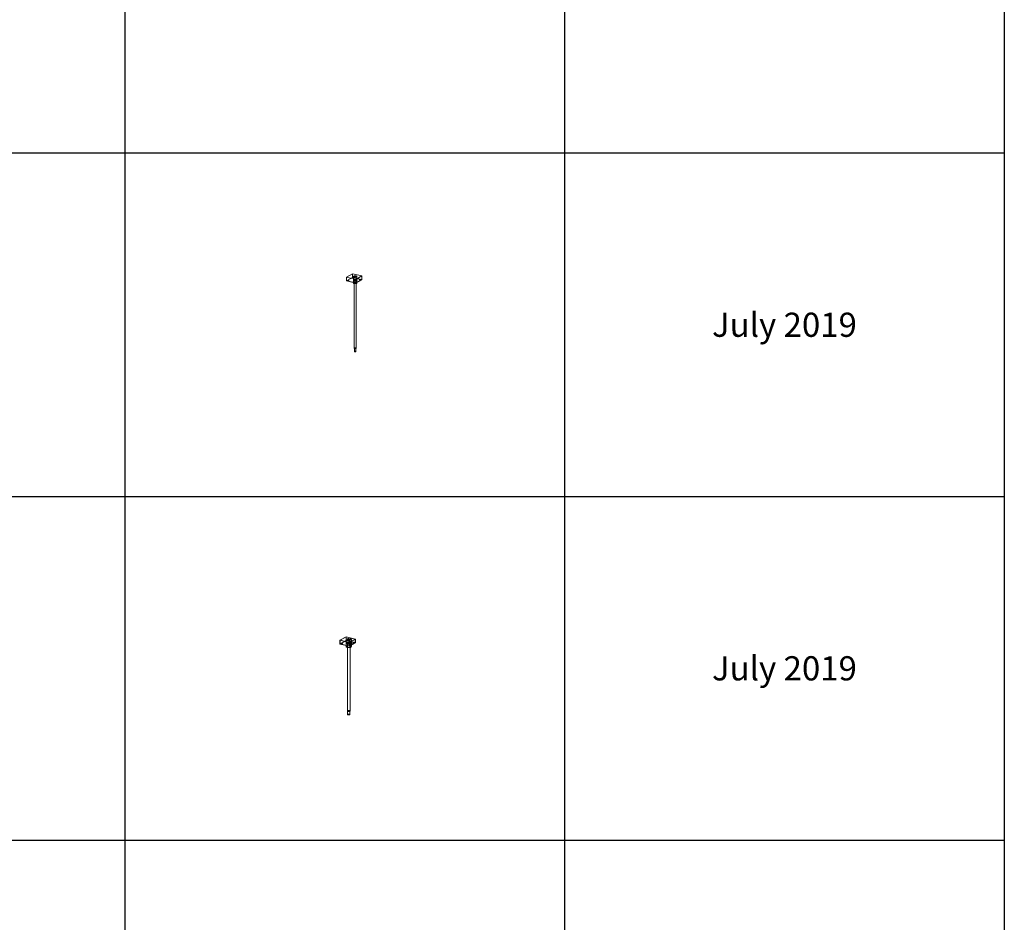
# Model space of a CAD drawing. Units: millimetres. Extents: x 8294 to 32840, y -30793 to 125005.
# Drawn here: x 26733 to 32840, y 64484 to 70081 of the extents above; entities that cross this region are included whole.
import ezdxf

# ---------------------------------------------------------------- set-up
doc = ezdxf.new("R2010")
doc.units = ezdxf.units.MM
doc.layers.add('A-GENM', color=13, linetype='Continuous', lineweight=18)
doc.layers.add('PLAKA', color=5, linetype='Continuous', lineweight=18)
doc.styles.get("Standard").update_dxf_attribs({"font": 'arial.ttf'})

# ---------------------------------------------------------------- blocks, each defined once
blk = doc.blocks.new('*T1')
at = {"color": 0, "linetype": 'ByBlock', "lineweight": -2, "transparency": 16777216}
for p, q in [((2727.3, 0), (24545.5, 0)), ((2727.3, 0), (2727.3, -96795.7)), ((24545.5, 0), (24545.5, -96795.7)), ((2727.3, -3011.5), (24545.5, -3011.5)), ((5454.5, -3011.5), (5454.5, -96795.7)), ((8181.8, -3011.5), (8181.8, -96795.7)), ((10909.1, -3011.5), (10909.1, -96795.7)), ((13636.4, -3011.5), (13636.4, -96795.7)), ((16363.6, -3011.5), (16363.6, -96795.7)), ((19090.9, -3011.5), (19090.9, -96795.7)), ((21818.2, -3011.5), (21818.2, -96795.7)), ((0, -4214.5), (24545.5, -4214.5)), ((0, -4214.5), (0, -7445.9)), ((0, -7445.9), (24545.5, -7445.9)), ((2727.3, -10677.2), (24545.5, -10677.2)), ((2727.3, -13908.6), (24545.5, -13908.6)), ((2727.3, -17139.9), (24545.5, -17139.9)), ((2727.3, -20371.3), (24545.5, -20371.3)), ((0, -23602.6), (24545.5, -23602.6)), ((0, -23602.6), (0, -25923.1)), ((0, -25923.1), (24545.5, -25923.1)), ((2727.3, -28053.6), (24545.5, -28053.6)), ((2727.3, -30184.1), (24545.5, -30184.1)), ((2727.3, -32314.6), (24545.5, -32314.6)), ((2727.3, -34445.1), (24545.5, -34445.1)), ((2727.3, -36575.7), (24545.5, -36575.7)), ((2727.3, -38706.2), (24545.5, -38706.2)), ((0, -40836.7), (0, -42967.2)), ((2727.3, -40836.7), (24545.5, -40836.7)), ((0, -42967.2), (24545.5, -42967.2)), ((2727.3, -45097.7), (24545.5, -45097.7)), ((2727.3, -47228.2), (24545.5, -47228.2)), ((2727.3, -49358.7), (24545.5, -49358.7)), ((2727.3, -51489.2), (24545.5, -51489.2)), ((2727.3, -53619.7), (24545.5, -53619.7)), ((0, -55750.2), (0, -57880.7)), ((2727.3, -55750.2), (24545.5, -55750.2)), ((2727.3, -57880.7), (24545.5, -57880.7)), ((2727.3, -60011.3), (24545.5, -60011.3)), ((2727.3, -62141.8), (24545.5, -62141.8)), ((2727.3, -64272.3), (24545.5, -64272.3)), ((2727.3, -66402.8), (24545.5, -66402.8)), ((0, -68533.3), (0, -70663.8)), ((2727.3, -68533.3), (24545.5, -68533.3)), ((2727.3, -70663.8), (24545.5, -70663.8)), ((2727.3, -72794.3), (24545.5, -72794.3)), ((2727.3, -74924.8), (24545.5, -74924.8)), ((2727.3, -77055.3), (24545.5, -77055.3)), ((2727.3, -79185.8), (24545.5, -79185.8)), ((0, -81316.3), (0, -83446.9)), ((2727.3, -81316.3), (24545.5, -81316.3)), ((0, -83446.9), (24545.5, -83446.9)), ((2727.3, -85577.4), (24545.5, -85577.4)), ((2727.3, -87707.9), (24545.5, -87707.9)), ((2727.3, -89838.4), (24545.5, -89838.4)), ((2727.3, -92268.3), (24545.5, -92268.3)), ((2727.3, -96795.7), (24545.5, -96795.7)), ((0, -98926.2), (24545.5, -98926.2)), ((0, -98926.2), (0, -101056.8)), ((2727.3, -98926.2), (2727.3, -155798)), ((5454.5, -98926.2), (5454.5, -154595)), ((8181.8, -98926.2), (8181.8, -154595)), ((10909.1, -98926.2), (10909.1, -154595)), ((13636.4, -98926.2), (13636.4, -154595)), ((16363.6, -98926.2), (16363.6, -154595)), ((19090.9, -98926.2), (19090.9, -154595)), ((21818.2, -98926.2), (21818.2, -154595)), ((24545.5, -98926.2), (24545.5, -155798)), ((0, -101056.8), (24545.5, -101056.8)), ((2727.3, -103187.3), (24545.5, -103187.3)), ((2727.3, -105317.8), (24545.5, -105317.8)), ((2727.3, -107448.3), (24545.5, -107448.3)), ((2727.3, -109578.8), (24545.5, -109578.8)), ((2727.3, -111709.3), (24545.5, -111709.3)), ((2727.3, -113839.8), (24545.5, -113839.8)), ((2727.3, -115970.3), (24545.5, -115970.3)), ((2727.3, -118100.8), (24545.5, -118100.8)), ((2727.3, -120231.3), (24545.5, -120231.3)), ((2727.3, -122361.8), (24545.5, -122361.8)), ((2727.3, -124492.4), (24545.5, -124492.4)), ((2727.3, -126622.9), (24545.5, -126622.9)), ((2727.3, -128753.4), (24545.5, -128753.4)), ((2727.3, -130883.9), (24545.5, -130883.9)), ((2727.3, -133014.4), (24545.5, -133014.4)), ((2727.3, -135144.9), (24545.5, -135144.9)), ((2727.3, -137275.4), (24545.5, -137275.4)), ((2727.3, -139405.9), (24545.5, -139405.9)), ((2727.3, -141536.4), (24545.5, -141536.4)), ((2727.3, -143666.9), (24545.5, -143666.9)), ((2727.3, -145797.4), (24545.5, -145797.4)), ((2727.3, -147928), (24545.5, -147928)), ((2727.3, -150058.5), (24545.5, -150058.5)), ((0, -152189), (24545.5, -152189)), ((0, -152189), (0, -155798)), ((0, -153392), (24545.5, -153392)), ((0, -154595), (24545.5, -154595)), ((0, -155798), (24545.5, -155798))]:
    blk.add_line(p, q, dxfattribs=at)
at = {"color": 169, "transparency": 16777216}
for points in [[(2727.3, 0), (2727.3, -3011.5), (24545.5, 0), (24545.5, -3011.5)], [(0, -4214.5), (0, -7445.9), (2727.3, -4214.5), (2727.3, -7445.9)], [(0, -23602.6), (0, -25923.1), (2727.3, -23602.6), (2727.3, -25923.1)], [(0, -40836.7), (0, -42967.2), (2727.3, -40836.7), (2727.3, -42967.2)], [(0, -55750.2), (0, -57880.7), (2727.3, -55750.2), (2727.3, -57880.7)], [(0, -68533.3), (0, -70663.8), (2727.3, -68533.3), (2727.3, -70663.8)], [(0, -81316.3), (0, -83446.9), (2727.3, -81316.3), (2727.3, -83446.9)], [(0, -98926.2), (0, -101056.8), (2727.3, -98926.2), (2727.3, -101056.8)], [(0, -154595), (0, -155798), (2727.3, -154595), (2727.3, -155798)], [(2727.3, -154595), (2727.3, -155798), (24545.5, -154595), (24545.5, -155798)]]:
    blk.add_solid(points, dxfattribs=at)
at = {"layer": 'Defpoints', "color": 8, "linetype": 'ByBlock', "lineweight": 0, "transparency": 16777216}
for p, q in [((0, 0), (2727.3, 0)), ((0, 0), (0, -4214.5)), ((0, -7445.9), (0, -23602.6)), ((0, -25923.1), (0, -40836.7)), ((0, -40836.7), (2727.3, -40836.7)), ((0, -42967.2), (0, -55750.2)), ((0, -55750.2), (2727.3, -55750.2)), ((0, -57880.7), (2727.3, -57880.7)), ((0, -57880.7), (0, -68533.3)), ((0, -68533.3), (2727.3, -68533.3)), ((0, -70663.8), (2727.3, -70663.8)), ((0, -70663.8), (0, -81316.3)), ((0, -81316.3), (2727.3, -81316.3)), ((0, -83446.9), (0, -98926.2)), ((2727.3, -96795.7), (2727.3, -98926.2)), ((24545.5, -96795.7), (24545.5, -98926.2)), ((0, -101056.8), (0, -152189))]:
    blk.add_line(p, q, dxfattribs=at)
at = {"color": 0, "transparency": 16777216, "attachment_point": 5}
for s, insert, char_height, width in [('{\\fArial|b1|i0|c0|p34;PLAKA Couplerbox FAMILY}', (13636.4, -1505.8), 700, 21815.182), ('{\\fISOCPEUR|b0|i0|c0|p34;Systems}', (4090.9, -3613), 200, 2724.273), ('{\\fISOCPEUR|b0|i0|c0|p34;Side view}', (6818.2, -3613), 200, 2724.273), ('{\\fISOCPEUR|b0|i0|c0|p34;Top view}', (9545.5, -3613), 200, 2724.273), ('{\\fISOCPEUR|b0|i0|c0|p34;Front view}', (12272.7, -3613), 200, 2724.273), ('{\\fISOCPEUR|b0|i0|c0|p34;3D}', (15000, -3613), 200, 2724.273), ('{\\fISOCPEUR|b0|i0|c0|p34;Top view with box}', (17727.3, -3613), 200, 2724.273), ('{\\fISOCPEUR|b0|i0|c0|p34;3D with box}', (20454.5, -3613), 200, 2724.273), ('{\\fCalibri|b0|i0|c0|p34;Last edited on:}', (23181.8, -3613), 200, 2724.273), ('{\\fISOCTEUR|b0|i0|c0|p49;CA for multibox}', (1363.6, -5830.2), 300, 2724.273), ('{\\fISOCTEUR|b0|i0|c0|p49;\\C256;\\c16777215;Couplerbox CA PLCA12060}', (4090.9, -5830.2), 150, 2724.273), ('{\\fCalibri|b0|i0|c0|p34;July 2019}', (23181.8, -5830.2), 150, 2724.273), ('{\\fISOCTEUR|b0|i0|c0|p49;\\C256;\\c16777215;Couplerbox CA PLCA16080}', (4090.9, -9061.5), 150, 2724.273), ('{\\fCalibri|b0|i0|c0|p34;July 2019}', (23181.8, -9061.5), 150, 2724.273), ('{\\fISOCTEUR|b0|i0|c0|p49;\\C256;\\c16777215;Couplerbox CA PLCA20100}', (4090.9, -12292.9), 150, 2724.273), ('{\\fCalibri|b0|i0|c0|p34;July 2019}', (23181.8, -12292.9), 150, 2724.273), ('{\\fISOCTEUR|b0|i0|c0|p49;\\C256;\\c16777215;Couplerbox CA PLCA25125}', (4090.9, -15524.2), 150, 2724.273), ('{\\fCalibri|b0|i0|c0|p34;July 2019}', (23181.8, -15524.2), 150, 2724.273), ('{\\fISOCTEUR|b0|i0|c0|p49;\\C256;\\c16777215;Couplerbox CA PLCA32200}', (4090.9, -18755.6), 150, 2724.273), ('{\\fCalibri|b0|i0|c0|p34;July 2019}', (23181.8, -18755.6), 150, 2724.273), ('{\\fISOCTEUR|b0|i0|c0|p49;\\C256;\\c16777215;Couplerbox CA PLCA40400}', (4090.9, -21986.9), 150, 2724.273), ('{\\fCalibri|b0|i0|c0|p34;July 2019}', (23181.8, -21986.9), 150, 2724.273), ('{\\fISOCTEUR|b0|i0|c0|p49;CA Special length}', (1363.6, -24762.9), 300, 2724.273), ('{\\fISOCTEUR|b0|i0|c0|p49;\\C256;\\c16777215;Couplerbox CA PLCA12}', (4090.9, -24762.9), 150, 2724.273), ('{\\fCalibri|b0|i0|c0|p34;July 2019}', (23181.8, -24762.9), 150, 2724.273), ('{\\fISOCTEUR|b0|i0|c0|p49;\\C256;\\c16777215;Couplerbox CA PLCA14}', (4090.9, -26988.4), 150, 2724.273), ('{\\fCalibri|b0|i0|c0|p34;July 2019}', (23181.8, -26988.4), 150, 2724.273), ('{\\fISOCTEUR|b0|i0|c0|p49;\\C256;\\c16777215;Couplerbox CA PLCA16}', (4090.9, -29118.9), 150, 2724.273), ('{\\fCalibri|b0|i0|c0|p34;July 2019}', (23181.8, -29118.9), 150, 2724.273), ('{\\fISOCTEUR|b0|i0|c0|p49;\\C256;\\c16777215;Couplerbox CA PLCA20}', (4090.9, -31249.4), 150, 2724.273), ('{\\fCalibri|b0|i0|c0|p34;July 2019}', (23181.8, -31249.4), 150, 2724.273), ('{\\fISOCTEUR|b0|i0|c0|p49;\\C256;\\c16777215;Couplerbox CA PLCA25}', (4090.9, -33379.9), 150, 2724.273), ('{\\fCalibri|b0|i0|c0|p34;July 2019}', (23181.8, -33379.9), 150, 2724.273), ('{\\fISOCTEUR|b0|i0|c0|p49;\\C256;\\c16777215;Couplerbox CA PLCA28}', (4090.9, -35510.4), 150, 2724.273), ('{\\fCalibri|b0|i0|c0|p34;July 2019}', (23181.8, -35510.4), 150, 2724.273), ('{\\fISOCTEUR|b0|i0|c0|p49;\\C256;\\c16777215;Couplerbox CA PLCA32}', (4090.9, -37640.9), 150, 2724.273), ('{\\fCalibri|b0|i0|c0|p34;July 2019}', (23181.8, -37640.9), 150, 2724.273), ('{\\fISOCTEUR|b0|i0|c0|p49;\\C256;\\c16777215;Couplerbox CA PLCA40}', (4090.9, -39771.4), 150, 2724.273), ('{\\fCalibri|b0|i0|c0|p34;July 2019}', (23181.8, -39771.4), 150, 2724.273), ('{\\fISOCTEUR|b0|i0|c0|p49;CAC Standard}', (1363.6, -41901.9), 300, 2724.273), ('{\\fISOCTEUR|b0|i0|c0|p49;\\C256;\\c16777215;Couplerbox CAC PLCAC12}', (4090.9, -41901.9), 150, 2724.273), ('{\\fCalibri|b0|i0|c0|p34;July 2019}', (23181.8, -41901.9), 150, 2724.273), ('{\\fISOCTEUR|b0|i0|c0|p49;\\C256;\\c16777215;Couplerbox CAC PLCAC14}', (4090.9, -44032.4), 150, 2724.273), ('{\\fCalibri|b0|i0|c0|p34;July 2019}', (23181.8, -44032.4), 150, 2724.273), ('{\\fISOCTEUR|b0|i0|c0|p49;\\C256;\\c16777215;Couplerbox CAC PLCAC16}', (4090.9, -46162.9), 150, 2724.273), ('{\\fCalibri|b0|i0|c0|p34;July 2019}', (23181.8, -46162.9), 150, 2724.273), ('{\\fISOCTEUR|b0|i0|c0|p49;\\C256;\\c16777215;Couplerbox CAC PLCAC20}', (4090.9, -48293.5), 150, 2724.273), ('{\\fCalibri|b0|i0|c0|p34;July 2019}', (23181.8, -48293.5), 150, 2724.273), ('{\\fISOCTEUR|b0|i0|c0|p49;\\C256;\\c16777215;Couplerbox CAC PLCAC25}', (4090.9, -50424), 150, 2724.273), ('{\\fCalibri|b0|i0|c0|p34;July 2019}', (23181.8, -50424), 150, 2724.273), ('{\\fISOCTEUR|b0|i0|c0|p49;\\C256;\\c16777215;Couplerbox CAC PLCAC32}', (4090.9, -52554.5), 150, 2724.273), ('{\\fCalibri|b0|i0|c0|p34;July 2019}', (23181.8, -52554.5), 150, 2724.273), ('{\\fISOCTEUR|b0|i0|c0|p49;\\C256;\\c16777215;Couplerbox CAC PLCAC40}', (4090.9, -54685), 150, 2724.273), ('{\\fCalibri|b0|i0|c0|p34;July 2019}', (23181.8, -54685), 150, 2724.273), ('{\\fISOCTEUR|b0|i0|c0|p49;CAF}', (1363.6, -56815.5), 450, 2724.273), ('{\\fISOCTEUR|b0|i0|c0|p49;\\C256;\\c16777215;Couplerbox CAF PLCAF12}', (4090.9, -56815.5), 150, 2724.273), ('{\\fCalibri|b0|i0|c0|p34;July 2019}', (23181.8, -56815.5), 150, 2724.273), ('{\\fISOCTEUR|b0|i0|c0|p49;\\C256;\\c16777215;Couplerbox CAF PLCAF16}', (4090.9, -58946), 150, 2724.273), ('{\\fCalibri|b0|i0|c0|p34;July 2019}', (23181.8, -58946), 150, 2724.273), ('{\\fISOCTEUR|b0|i0|c0|p49;\\C256;\\c16777215;Couplerbox CAF PLCAF20}', (4090.9, -61076.5), 150, 2724.273), ('{\\fCalibri|b0|i0|c0|p34;July 2019}', (23181.8, -61076.5), 150, 2724.273), ('{\\fISOCTEUR|b0|i0|c0|p49;\\C256;\\c16777215;Couplerbox CAF PLCAF25}', (4090.9, -63207), 150, 2724.273), ('{\\fCalibri|b0|i0|c0|p34;July 2019}', (23181.8, -63207), 150, 2724.273), ('{\\fISOCTEUR|b0|i0|c0|p49;\\C256;\\c16777215;Couplerbox CAF PLCAF32}', (4090.9, -65337.5), 150, 2724.273), ('{\\fCalibri|b0|i0|c0|p34;July 2019}', (23181.8, -65337.5), 150, 2724.273), ('{\\fISOCTEUR|b0|i0|c0|p49;\\C256;\\c16777215;Couplerbox CAF PLCAF40}', (4090.9, -67468), 150, 2724.273), ('{\\fCalibri|b0|i0|c0|p34;July 2019}', (23181.8, -67468), 150, 2724.273), ('{\\fISOCTEUR|b0|i0|c0|p49;CAM}', (1363.6, -69598.5), 450, 2724.273), ('{\\fISOCTEUR|b0|i0|c0|p49;\\C256;\\c16777215;Couplerbox CAM PLCAM12}', (4090.9, -69598.5), 150, 2724.273), ('{\\fCalibri|b0|i0|c0|p34;July 2019}', (23181.8, -69598.5), 150, 2724.273), ('{\\fISOCTEUR|b0|i0|c0|p49;\\C256;\\c16777215;Couplerbox CAM PLCAM16}', (4090.9, -71729.1), 150, 2724.273), ('{\\fCalibri|b0|i0|c0|p34;July 2019}', (23181.8, -71729.1), 150, 2724.273), ('{\\fISOCTEUR|b0|i0|c0|p49;\\C256;\\c16777215;Couplerbox CAM PLCAM20}', (4090.9, -73859.6), 150, 2724.273), ('{\\fCalibri|b0|i0|c0|p34;July 2019}', (23181.8, -73859.6), 150, 2724.273), ('{\\fISOCTEUR|b0|i0|c0|p49;\\C256;\\c16777215;Couplerbox CAM PLCAM25}', (4090.9, -75990.1), 150, 2724.273), ('{\\fCalibri|b0|i0|c0|p34;July 2019}', (23181.8, -75990.1), 150, 2724.273), ('{\\fISOCTEUR|b0|i0|c0|p49;\\C256;\\c16777215;Couplerbox CAM PLCAM32}', (4090.9, -78120.6), 150, 2724.273), ('{\\fCalibri|b0|i0|c0|p34;July 2019}', (23181.8, -78120.6), 150, 2724.273), ('{\\fISOCTEUR|b0|i0|c0|p49;\\C256;\\c16777215;Couplerbox CAM PLCAM40}', (4090.9, -80251.1), 150, 2724.273), ('{\\fCalibri|b0|i0|c0|p34;July 2019}', (23181.8, -80251.1), 150, 2724.273), ('{\\fISOCTEUR|b0|i0|c0|p49;CR}', (1363.6, -82381.6), 450, 2724.273), ('{\\fISOCTEUR|b0|i0|c0|p49;\\C256;\\c16777215;Couplerbox CR PLCR12060}', (4090.9, -82381.6), 150, 2724.273), ('{\\fCalibri|b0|i0|c0|p34;July 2019}', (23181.8, -82381.6), 150, 2724.273), ('{\\fISOCTEUR|b0|i0|c0|p49;\\C256;\\c16777215;Couplerbox CR PLCR16080}', (4090.9, -84512.1), 150, 2724.273), ('{\\fCalibri|b0|i0|c0|p34;July 2019}', (23181.8, -84512.1), 150, 2724.273), ('{\\fISOCTEUR|b0|i0|c0|p49;\\C256;\\c16777215;Couplerbox CR PLCR20100}', (4090.9, -86642.6), 150, 2724.273), ('{\\fCalibri|b0|i0|c0|p34;July 2019}', (23181.8, -86642.6), 150, 2724.273), ('{\\fISOCTEUR|b0|i0|c0|p49;\\C256;\\c16777215;Couplerbox CR PLCR25125}', (4090.9, -88773.1), 150, 2724.273), ('{\\fCalibri|b0|i0|c0|p34;July 2019}', (23181.8, -88773.1), 150, 2724.273), ('{\\fISOCTEUR|b0|i0|c0|p49;\\C256;\\c16777215;Couplerbox CR PLCR32200}', (4090.9, -91053.3), 150, 2724.273), ('{\\fCalibri|b0|i0|c0|p34;July 2019}', (23181.8, -91053.3), 150, 2724.273), ('{\\fISOCTEUR|b0|i0|c0|p49;\\C256;\\c16777215;Couplerbox CR PLCR40400}', (4090.9, -94532), 150, 2724.273), ('{\\fCalibri|b0|i0|c0|p34;July 2019}', (23181.8, -94532), 150, 2724.273), ('{\\fISOCTEUR|b0|i0|c0|p49;Multibox}', (1363.6, -99991.5), 300, 2724.273), ('{\\fISOCTEUR|b0|i0|c0|p49;\\C256;\\c16777215;Couplerbox PLCBOX12-100}', (4090.9, -99991.5), 150, 2724.273), ('{\\fCalibri|b0|i0|c0|p34;July 2019}', (23181.8, -99991.5), 150, 2724.273), ('{\\fISOCTEUR|b0|i0|c0|p49;\\C256;\\c16777215;Couplerbox PLCBOX12-150}', (4090.9, -102122), 150, 2724.273), ('{\\fCalibri|b0|i0|c0|p34;July 2019}', (23181.8, -102122), 150, 2724.273), ('{\\fISOCTEUR|b0|i0|c0|p49;\\C256;\\c16777215;Couplerbox PLCBOX12-200}', (4090.9, -104252.5), 150, 2724.273), ('{\\fCalibri|b0|i0|c0|p34;July 2019}', (23181.8, -104252.5), 150, 2724.273), ('{\\fISOCTEUR|b0|i0|c0|p49;\\C256;\\c16777215;Couplerbox PLCBOX12-240}', (4090.9, -106383), 150, 2724.273), ('{\\fCalibri|b0|i0|c0|p34;July 2019}', (23181.8, -106383), 150, 2724.273), ('{\\fISOCTEUR|b0|i0|c0|p49;\\C256;\\c16777215;Couplerbox PLCBOX12-300}', (4090.9, -108513.5), 150, 2724.273), ('{\\fCalibri|b0|i0|c0|p34;July 2019}', (23181.8, -108513.5), 150, 2724.273), ('{\\fISOCTEUR|b0|i0|c0|p49;\\C256;\\c16777215;Couplerbox PLCBOX16-100}', (4090.9, -110644), 150, 2724.273), ('{\\fCalibri|b0|i0|c0|p34;July 2019}', (23181.8, -110644), 150, 2724.273), ('{\\fISOCTEUR|b0|i0|c0|p49;\\C256;\\c16777215;Couplerbox PLCBOX16-150}', (4090.9, -112774.6), 150, 2724.273), ('{\\fCalibri|b0|i0|c0|p34;July 2019}', (23181.8, -112774.6), 150, 2724.273), ('{\\fISOCTEUR|b0|i0|c0|p49;\\C256;\\c16777215;Couplerbox PLCBOX16-200}', (4090.9, -114905.1), 150, 2724.273), ('{\\fCalibri|b0|i0|c0|p34;July 2019}', (23181.8, -114905.1), 150, 2724.273), ('{\\fISOCTEUR|b0|i0|c0|p49;\\C256;\\c16777215;Couplerbox PLCBOX16-240}', (4090.9, -117035.6), 150, 2724.273), ('{\\fCalibri|b0|i0|c0|p34;July 2019}', (23181.8, -117035.6), 150, 2724.273), ('{\\fISOCTEUR|b0|i0|c0|p49;\\C256;\\c16777215;Couplerbox PLCBOX16-300}', (4090.9, -119166.1), 150, 2724.273), ('{\\fCalibri|b0|i0|c0|p34;July 2019}', (23181.8, -119166.1), 150, 2724.273), ('{\\fISOCTEUR|b0|i0|c0|p49;\\C256;\\c16777215;Couplerbox PLCBOX25-100}', (4090.9, -121296.6), 150, 2724.273), ('{\\fCalibri|b0|i0|c0|p34;July 2019}', (23181.8, -121296.6), 150, 2724.273), ('{\\fISOCTEUR|b0|i0|c0|p49;\\C256;\\c16777215;Couplerbox PLCBOX25-150}', (4090.9, -123427.1), 150, 2724.273), ('{\\fCalibri|b0|i0|c0|p34;July 2019}', (23181.8, -123427.1), 150, 2724.273), ('{\\fISOCTEUR|b0|i0|c0|p49;\\C256;\\c16777215;Couplerbox PLCBOX25-200}', (4090.9, -125557.6), 150, 2724.273), ('{\\fCalibri|b0|i0|c0|p34;July 2019}', (23181.8, -125557.6), 150, 2724.273), ('{\\fISOCTEUR|b0|i0|c0|p49;\\C256;\\c16777215;Couplerbox PLCBOX25-240}', (4090.9, -127688.1), 150, 2724.273), ('{\\fCalibri|b0|i0|c0|p34;July 2019}', (23181.8, -127688.1), 150, 2724.273), ('{\\fISOCTEUR|b0|i0|c0|p49;\\C256;\\c16777215;Couplerbox PLCBOX25-300}', (4090.9, -129818.6), 150, 2724.273), ('{\\fCalibri|b0|i0|c0|p34;July 2019}', (23181.8, -129818.6), 150, 2724.273), ('{\\fISOCTEUR|b0|i0|c0|p49;\\C256;\\c16777215;Couplerbox PLCBOX32-100}', (4090.9, -131949.1), 150, 2724.273), ('{\\fCalibri|b0|i0|c0|p34;July 2019}', (23181.8, -131949.1), 150, 2724.273), ('{\\fISOCTEUR|b0|i0|c0|p49;\\C256;\\c16777215;Couplerbox PLCBOX32-150}', (4090.9, -134079.6), 150, 2724.273), ('{\\fCalibri|b0|i0|c0|p34;July 2019}', (23181.8, -134079.6), 150, 2724.273), ('{\\fISOCTEUR|b0|i0|c0|p49;\\C256;\\c16777215;Couplerbox PLCBOX32-200}', (4090.9, -136210.2), 150, 2724.273), ('{\\fCalibri|b0|i0|c0|p34;July 2019}', (23181.8, -136210.2), 150, 2724.273), ('{\\fISOCTEUR|b0|i0|c0|p49;\\C256;\\c16777215;Couplerbox PLCBOX32-240}', (4090.9, -138340.7), 150, 2724.273), ('{\\fCalibri|b0|i0|c0|p34;July 2019}', (23181.8, -138340.7), 150, 2724.273), ('{\\fISOCTEUR|b0|i0|c0|p49;\\C256;\\c16777215;Couplerbox PLCBOX32-300}', (4090.9, -140471.2), 150, 2724.273), ('{\\fCalibri|b0|i0|c0|p34;July 2019}', (23181.8, -140471.2), 150, 2724.273), ('{\\fISOCTEUR|b0|i0|c0|p49;\\C256;\\c16777215;Couplerbox PLCBOX40-100}', (4090.9, -142601.7), 150, 2724.273), ('{\\fCalibri|b0|i0|c0|p34;July 2019}', (23181.8, -142601.7), 150, 2724.273), ('{\\fISOCTEUR|b0|i0|c0|p49;\\C256;\\c16777215;Couplerbox PLCBOX40-150}', (4090.9, -144732.2), 150, 2724.273), ('{\\fCalibri|b0|i0|c0|p34;July 2019}', (23181.8, -144732.2), 150, 2724.273), ('{\\fISOCTEUR|b0|i0|c0|p49;\\C256;\\c16777215;Couplerbox PLCBOX40-200}', (4090.9, -146862.7), 150, 2724.273), ('{\\fCalibri|b0|i0|c0|p34;July 2019}', (23181.8, -146862.7), 150, 2724.273), ('{\\fISOCTEUR|b0|i0|c0|p49;\\C256;\\c16777215;Couplerbox PLCBOX40-240}', (4090.9, -148993.2), 150, 2724.273), ('{\\fCalibri|b0|i0|c0|p34;July 2019}', (23181.8, -148993.2), 150, 2724.273), ('{\\fISOCTEUR|b0|i0|c0|p49;\\C256;\\c16777215;Couplerbox PLCBOX40-300}', (4090.9, -151123.7), 150, 2724.273), ('{\\fCalibri|b0|i0|c0|p34;July 2019}', (23181.8, -151123.7), 150, 2724.273), ('For more info visit www.plakagroup.com', (13636.4, -155196.5), 450, 21815.182)]:
    blk.add_mtext(s, dxfattribs=dict(at, insert=insert, char_height=char_height, width=width))
blk = doc.blocks.new('Couplerbox CAF - PLCAF12-319484-3D aanzicht Copy 1')
at = {"layer": 'A-GENM'}
for p, q in [((226.2, 190.7), (188.1, 169)), ((189.4, 169.1), (226.5, 190.2)), ((284.9, 176.6), (226.2, 190.7)), ((226.2, 167.4), (226.2, 190.7)), ((226.5, 190.2), (283.5, 176.5)), ((226.5, 190.2), (226.5, 167.9)), ((188.1, 169), (246.8, 154.9)), ((188.1, 145.7), (188.1, 169)), ((188.1, 145.7), (226.2, 167.4)), ((246.8, 131.6), (188.1, 145.7)), ((246.5, 155.4), (189.4, 169.1)), ((189.4, 146.8), (189.4, 169.1)), ((226.5, 167.9), (189.4, 146.8)), ((189.4, 146.8), (246.5, 133.1)), ((199.4, 147.7), (199.4, 146.8)), ((204.4, 146.8), (204.4, 147.7)), ((226.2, 167.4), (284.9, 153.3)), ((283.5, 154.2), (226.5, 167.9)), ((232.4, 151), (232.4, 150.1)), ((283.5, 176.5), (246.5, 155.4)), ((246.5, 155.4), (246.5, 133.1)), ((246.5, 133.1), (283.5, 154.2)), ((246.8, 154.9), (284.9, 176.6)), ((246.8, 131.6), (246.8, 154.9)), ((284.9, 153.3), (246.8, 131.6)), ((254.4, 150.1), (254.4, 151)), ((268.6, 153.2), (268.6, 152.3)), ((273.6, 152.3), (273.6, 153.2)), ((283.5, 176.5), (283.5, 154.2)), ((284.9, 176.6), (284.9, 153.3))]:
    blk.add_line(p, q, dxfattribs=at)
for points in [[(204, 147.2, 0), (203.6, 147.1, 0), (203, 146.9, 0), (202.4, 146.8, 0), (201.8, 146.8, 0), (201.1, 146.9, 0), (200.5, 147, 0), (200, 147.1, 0), (199.7, 147.3, 0), (199.4, 147.6, 0), (199.4, 147.8, 0), (199.5, 148, 0), (199.8, 148.2, 0)], [(199.8, 147.3, 0), (199.5, 147.1, 0), (199.4, 146.9, 0), (199.4, 146.6, 0), (199.7, 146.4, 0), (200, 146.2, 0), (200.5, 146, 0), (201.1, 145.9, 0), (201.8, 145.9, 0), (202.4, 145.9, 0), (203, 146, 0), (203.6, 146.1, 0), (204, 146.3, 0)], [(199.8, 148.2, 0), (200.2, 148.4, 0), (200.8, 148.6, 0), (201.4, 148.6, 0), (202, 148.7, 0), (202.7, 148.6, 0), (203.3, 148.5, 0), (203.7, 148.4, 0), (204.1, 148.2, 0), (204.3, 147.9, 0), (204.4, 147.7, 0), (204.3, 147.5, 0), (204, 147.2, 0)], [(204, 146.3, 0), (204.3, 146.5, 0), (204.4, 146.8, 0), (204.3, 147, 0), (204.1, 147.2, 0), (203.7, 147.4, 0), (203.3, 147.6, 0), (202.7, 147.7, 0), (202, 147.7, 0), (201.4, 147.7, 0), (200.8, 147.6, 0), (200.2, 147.5, 0), (199.8, 147.3, 0)], [(252.6, 148.8, 0), (250.8, 148, 0), (248.4, 147.4, 0), (245.7, 147, 0), (242.8, 146.9, 0), (240, 147.1, 0), (237.4, 147.6, 0), (235.2, 148.3, 0), (233.6, 149.2, 0), (232.6, 150.2, 0), (232.4, 151.2, 0), (232.9, 152.3, 0), (234.2, 153.2, 0)], [(234.2, 152.3, 0), (232.9, 151.3, 0), (232.4, 150.3, 0), (232.6, 149.2, 0), (233.6, 148.2, 0), (235.2, 147.4, 0), (237.4, 146.7, 0), (240, 146.2, 0), (242.8, 146, 0), (245.7, 146.1, 0), (248.4, 146.5, 0), (250.8, 147.1, 0), (252.6, 147.9, 0)], [(234.2, 153.2, 0), (236, 154, 0), (238.4, 154.6, 0), (241.1, 155, 0), (244, 155.1, 0), (246.8, 154.9, 0), (249.4, 154.4, 0), (251.6, 153.7, 0), (253.2, 152.9, 0), (254.1, 151.9, 0), (254.4, 150.8, 0), (253.9, 149.8, 0), (252.6, 148.8, 0)], [(252.6, 147.9, 0), (253.9, 148.8, 0), (254.4, 149.9, 0), (254.1, 150.9, 0), (253.2, 151.9, 0), (251.6, 152.8, 0), (249.4, 153.5, 0), (246.8, 153.9, 0), (244, 154.1, 0), (241.1, 154.1, 0), (238.4, 153.7, 0), (236, 153.1, 0), (234.2, 152.3, 0)], [(273.1, 152.7, 0), (272.7, 152.5, 0), (272.2, 152.4, 0), (271.6, 152.3, 0), (270.9, 152.3, 0), (270.3, 152.3, 0), (269.7, 152.4, 0), (269.2, 152.6, 0), (268.8, 152.8, 0), (268.6, 153, 0), (268.6, 153.2, 0), (268.7, 153.5, 0), (269, 153.7, 0)], [(269, 152.8, 0), (268.7, 152.5, 0), (268.6, 152.3, 0), (268.6, 152.1, 0), (268.8, 151.8, 0), (269.2, 151.6, 0), (269.7, 151.5, 0), (270.3, 151.4, 0), (270.9, 151.3, 0), (271.6, 151.4, 0), (272.2, 151.4, 0), (272.7, 151.6, 0), (273.1, 151.8, 0)], [(269, 153.7, 0), (269.4, 153.9, 0), (269.9, 154, 0), (270.5, 154.1, 0), (271.2, 154.1, 0), (271.8, 154.1, 0), (272.4, 154, 0), (272.9, 153.8, 0), (273.3, 153.6, 0), (273.5, 153.4, 0), (273.5, 153.1, 0), (273.4, 152.9, 0), (273.1, 152.7, 0)], [(273.1, 151.8, 0), (273.4, 152, 0), (273.5, 152.2, 0), (273.5, 152.5, 0), (273.3, 152.7, 0), (272.9, 152.9, 0), (272.4, 153, 0), (271.8, 153.1, 0), (271.2, 153.2, 0), (270.5, 153.2, 0), (269.9, 153.1, 0), (269.4, 152.9, 0), (269, 152.8, 0)]]:
    blk.add_polyline3d(points, dxfattribs=at)
at = {"layer": 'PLAKA'}
for p, q in [((232.1, 173.1), (232.1, 133.1)), ((236.9, 173.1), (236.9, 172.1)), ((237.1, 153.1), (237.1, -271.5)), ((248.9, 172.1), (248.9, 173.1)), ((249.1, -271.5), (249.1, 153.1)), ((254.1, 133.1), (254.1, 173.1)), ((237.9, -271.5), (237.9, -291.5)), ((247.9, -291.5), (247.9, -271.5))]:
    blk.add_line(p, q, dxfattribs=at)
for points in [[(233.9, 175.3, 0), (232.6, 174.3, 0), (232.1, 173.3, 0), (232.3, 172.2, 0), (233.3, 171.2, 0), (234.9, 170.3, 0), (237.1, 169.7, 0), (239.7, 169.2, 0), (242.5, 169, 0), (245.4, 169.1, 0), (248.1, 169.4, 0), (250.4, 170, 0), (252.3, 170.9, 0)], [(252.3, 130.9, 0), (250.4, 130.1, 0), (248.1, 129.5, 0), (245.4, 129.1, 0), (242.5, 129.1, 0), (239.7, 129.2, 0), (237.1, 129.7, 0), (234.9, 130.4, 0), (233.3, 131.3, 0), (232.3, 132.3, 0), (232.1, 133.3, 0), (232.6, 134.4, 0), (233.9, 135.3, 0)], [(252.3, 170.9, 0), (253.5, 171.8, 0), (254.1, 172.9, 0), (253.8, 173.9, 0), (252.9, 174.9, 0), (251.3, 175.8, 0), (249.1, 176.5, 0), (246.5, 176.9, 0), (243.7, 177.1, 0), (240.8, 177, 0), (238.1, 176.7, 0), (235.7, 176.1, 0), (233.9, 175.3, 0)], [(233.9, 135.3, 0), (235.7, 136.1, 0), (238.1, 136.7, 0), (240.8, 137.1, 0), (243.7, 137.2, 0), (246.5, 137, 0), (249.1, 136.5, 0), (251.3, 135.8, 0), (252.9, 135, 0), (253.8, 134, 0), (254.1, 132.9, 0), (253.5, 131.9, 0), (252.3, 130.9, 0)], [(248, 171.9, 0), (247, 171.4, 0), (245.7, 171.1, 0), (244.2, 170.9, 0), (242.6, 170.8, 0), (241.1, 170.9, 0), (239.7, 171.2, 0), (238.5, 171.6, 0), (237.6, 172.1, 0), (237.1, 172.6, 0), (237, 173.2, 0), (237.2, 173.7, 0), (237.9, 174.3, 0)], [(237.9, 173.3, 0), (237.2, 172.8, 0), (237, 172.2, 0), (237.1, 171.7, 0), (237.6, 171.1, 0), (238.5, 170.6, 0), (239.7, 170.3, 0), (241.1, 170, 0), (242.6, 169.9, 0), (244.2, 170, 0), (245.7, 170.2, 0), (247, 170.5, 0), (248, 170.9, 0)], [(238.1, 154.3, 0), (237.4, 153.8, 0), (237.1, 153.2, 0), (237.2, 152.6, 0), (237.7, 152.1, 0), (238.6, 151.6, 0), (239.8, 151.2, 0), (241.2, 151, 0), (242.8, 150.9, 0), (244.3, 150.9, 0), (245.8, 151.1, 0), (247.1, 151.4, 0), (248.1, 151.9, 0)], [(237.9, 174.3, 0), (238.9, 174.7, 0), (240.2, 175, 0), (241.7, 175.2, 0), (243.3, 175.3, 0), (244.8, 175.2, 0), (246.2, 174.9, 0), (247.4, 174.5, 0), (248.3, 174.1, 0), (248.8, 173.5, 0), (248.9, 172.9, 0), (248.7, 172.4, 0), (248, 171.9, 0)], [(248, 170.9, 0), (248.7, 171.4, 0), (248.9, 172, 0), (248.8, 172.6, 0), (248.3, 173.1, 0), (247.4, 173.6, 0), (246.2, 174, 0), (244.8, 174.2, 0), (243.3, 174.3, 0), (241.7, 174.3, 0), (240.2, 174.1, 0), (238.9, 173.8, 0), (237.9, 173.3, 0)], [(248.1, 151.9, 0), (248.8, 152.4, 0), (249.1, 153, 0), (249, 153.6, 0), (248.4, 154.1, 0), (247.5, 154.6, 0), (246.4, 155, 0), (244.9, 155.2, 0), (243.4, 155.3, 0), (241.8, 155.3, 0), (240.4, 155.1, 0), (239.1, 154.7, 0), (238.1, 154.3, 0)], [(248.1, -272.7, 0), (247.1, -273.2, 0), (245.8, -273.5, 0), (244.3, -273.7, 0), (242.8, -273.7, 0), (241.2, -273.6, 0), (239.8, -273.4, 0), (238.6, -273, 0), (237.7, -272.5, 0), (237.2, -272, 0), (237.1, -271.4, 0), (237.4, -270.8, 0), (238.1, -270.3, 0)], [(238.8, -270.5, 0), (238.2, -271, 0), (238, -271.4, 0), (238.1, -271.9, 0), (238.5, -272.4, 0), (239.2, -272.8, 0), (240.2, -273.1, 0), (241.4, -273.3, 0), (242.7, -273.4, 0), (244, -273.3, 0), (245.2, -273.2, 0), (246.3, -272.9, 0), (247.1, -272.5, 0)], [(247.1, -292.5, 0), (246.3, -292.9, 0), (245.2, -293.2, 0), (244, -293.3, 0), (242.7, -293.4, 0), (241.4, -293.3, 0), (240.2, -293.1, 0), (239.2, -292.8, 0), (238.5, -292.4, 0), (238.1, -291.9, 0), (238, -291.4, 0), (238.2, -290.9, 0), (238.8, -290.5, 0)], [(238.1, -270.3, 0), (239.1, -269.9, 0), (240.4, -269.6, 0), (241.8, -269.4, 0), (243.4, -269.3, 0), (244.9, -269.4, 0), (246.4, -269.7, 0), (247.5, -270, 0), (248.4, -270.5, 0), (249, -271.1, 0), (249.1, -271.6, 0), (248.8, -272.2, 0), (248.1, -272.7, 0)], [(247.1, -272.5, 0), (247.7, -272.1, 0), (247.9, -271.6, 0), (247.8, -271.2, 0), (247.4, -270.7, 0), (246.7, -270.3, 0), (245.7, -270, 0), (244.5, -269.8, 0), (243.2, -269.7, 0), (241.9, -269.7, 0), (240.7, -269.9, 0), (239.6, -270.2, 0), (238.8, -270.5, 0)], [(238.8, -290.5, 0), (239.6, -290.1, 0), (240.7, -289.9, 0), (241.9, -289.7, 0), (243.2, -289.7, 0), (244.5, -289.8, 0), (245.7, -290, 0), (246.7, -290.3, 0), (247.4, -290.7, 0), (247.8, -291.1, 0), (247.9, -291.6, 0), (247.7, -292.1, 0), (247.1, -292.5, 0)]]:
    blk.add_polyline3d(points, dxfattribs=at)
blk = doc.blocks.new('Couplerbox CAF - PLCAF16-319497-3D aanzicht Copy 1')
at = {"layer": 'A-GENM'}
for p, q in [((226.2, 190.7), (188.1, 169)), ((189.4, 169.1), (226.5, 190.2)), ((284.9, 176.6), (226.2, 190.7)), ((226.2, 167.4), (226.2, 190.7)), ((226.5, 190.2), (283.5, 176.5)), ((226.5, 190.2), (226.5, 167.9)), ((188.1, 169), (246.8, 154.9)), ((188.1, 145.7), (188.1, 169)), ((188.1, 145.7), (226.2, 167.4)), ((246.8, 131.6), (188.1, 145.7)), ((246.5, 155.4), (189.4, 169.1)), ((189.4, 146.8), (189.4, 169.1)), ((226.5, 167.9), (189.4, 146.8)), ((189.4, 146.8), (246.5, 133.1)), ((199.4, 147.7), (199.4, 146.8)), ((204.4, 146.8), (204.4, 147.7)), ((226.2, 167.4), (284.9, 153.3)), ((283.5, 154.2), (226.5, 167.9)), ((227.4, 151), (227.4, 150.1)), ((283.5, 176.5), (246.5, 155.4)), ((246.5, 155.4), (246.5, 133.1)), ((246.5, 133.1), (283.5, 154.2)), ((246.8, 154.9), (284.9, 176.6)), ((246.8, 131.6), (246.8, 154.9)), ((284.9, 153.3), (246.8, 131.6)), ((259.4, 150.1), (259.4, 151)), ((268.6, 153.2), (268.6, 152.3)), ((273.6, 152.3), (273.6, 153.2)), ((283.5, 176.5), (283.5, 154.2)), ((284.9, 176.6), (284.9, 153.3))]:
    blk.add_line(p, q, dxfattribs=at)
for points in [[(204, 147.2, 0), (203.6, 147.1, 0), (203, 146.9, 0), (202.4, 146.8, 0), (201.8, 146.8, 0), (201.1, 146.9, 0), (200.5, 147, 0), (200, 147.1, 0), (199.7, 147.3, 0), (199.4, 147.6, 0), (199.4, 147.8, 0), (199.5, 148, 0), (199.8, 148.2, 0)], [(199.8, 147.3, 0), (199.5, 147.1, 0), (199.4, 146.9, 0), (199.4, 146.6, 0), (199.7, 146.4, 0), (200, 146.2, 0), (200.5, 146, 0), (201.1, 145.9, 0), (201.8, 145.9, 0), (202.4, 145.9, 0), (203, 146, 0), (203.6, 146.1, 0), (204, 146.3, 0)], [(199.8, 148.2, 0), (200.2, 148.4, 0), (200.8, 148.6, 0), (201.4, 148.6, 0), (202, 148.7, 0), (202.7, 148.6, 0), (203.3, 148.5, 0), (203.7, 148.4, 0), (204.1, 148.2, 0), (204.3, 147.9, 0), (204.4, 147.7, 0), (204.3, 147.5, 0), (204, 147.2, 0)], [(204, 146.3, 0), (204.3, 146.5, 0), (204.4, 146.8, 0), (204.3, 147, 0), (204.1, 147.2, 0), (203.7, 147.4, 0), (203.3, 147.6, 0), (202.7, 147.7, 0), (202, 147.7, 0), (201.4, 147.7, 0), (200.8, 147.6, 0), (200.2, 147.5, 0), (199.8, 147.3, 0)], [(256.8, 147.8, 0), (254.1, 146.6, 0), (250.7, 145.7, 0), (246.7, 145.2, 0), (242.6, 145.1, 0), (238.4, 145.4, 0), (234.7, 146, 0), (231.5, 147.1, 0), (229.1, 148.3, 0), (227.7, 149.8, 0), (227.4, 151.3, 0), (228.2, 152.8, 0), (230, 154.2, 0)], [(230, 153.3, 0), (228.2, 151.9, 0), (227.4, 150.4, 0), (227.7, 148.8, 0), (229.1, 147.4, 0), (231.5, 146.1, 0), (234.7, 145.1, 0), (238.4, 144.5, 0), (242.6, 144.2, 0), (246.7, 144.3, 0), (250.7, 144.8, 0), (254.1, 145.7, 0), (256.8, 146.9, 0)], [(230, 154.2, 0), (232.7, 155.4, 0), (236.1, 156.3, 0), (240.1, 156.8, 0), (244.2, 156.9, 0), (248.3, 156.6, 0), (252.1, 156, 0), (255.3, 155, 0), (257.6, 153.7, 0), (259, 152.2, 0), (259.4, 150.7, 0), (258.6, 149.2, 0), (256.8, 147.8, 0)], [(256.8, 146.9, 0), (258.6, 148.3, 0), (259.4, 149.8, 0), (259, 151.3, 0), (257.6, 152.8, 0), (255.3, 154, 0), (252.1, 155, 0), (248.3, 155.7, 0), (244.2, 156, 0), (240.1, 155.9, 0), (236.1, 155.4, 0), (232.7, 154.5, 0), (230, 153.3, 0)], [(273.1, 152.7, 0), (272.7, 152.5, 0), (272.2, 152.4, 0), (271.6, 152.3, 0), (270.9, 152.3, 0), (270.3, 152.3, 0), (269.7, 152.4, 0), (269.2, 152.6, 0), (268.8, 152.8, 0), (268.6, 153, 0), (268.6, 153.2, 0), (268.7, 153.5, 0), (269, 153.7, 0)], [(269, 152.8, 0), (268.7, 152.5, 0), (268.6, 152.3, 0), (268.6, 152.1, 0), (268.8, 151.8, 0), (269.2, 151.6, 0), (269.7, 151.5, 0), (270.3, 151.4, 0), (270.9, 151.3, 0), (271.6, 151.4, 0), (272.2, 151.4, 0), (272.7, 151.6, 0), (273.1, 151.8, 0)], [(269, 153.7, 0), (269.4, 153.9, 0), (269.9, 154, 0), (270.5, 154.1, 0), (271.2, 154.1, 0), (271.8, 154.1, 0), (272.4, 154, 0), (272.9, 153.8, 0), (273.3, 153.6, 0), (273.5, 153.4, 0), (273.5, 153.1, 0), (273.4, 152.9, 0), (273.1, 152.7, 0)], [(273.1, 151.8, 0), (273.4, 152, 0), (273.5, 152.2, 0), (273.5, 152.5, 0), (273.3, 152.7, 0), (272.9, 152.9, 0), (272.4, 153, 0), (271.8, 153.1, 0), (271.2, 153.2, 0), (270.5, 153.2, 0), (269.9, 153.1, 0), (269.4, 152.9, 0), (269, 152.8, 0)]]:
    blk.add_polyline3d(points, dxfattribs=at)
at = {"layer": 'PLAKA'}
for p, q in [((227.1, 173.1), (227.1, 129.4)), ((234.9, 173.1), (234.9, 172.1)), ((235.1, 151.2), (235.1, -269.7)), ((250.9, 172.1), (250.9, 173.1)), ((251.1, -269.7), (251.1, 151.2)), ((259.1, 129.4), (259.1, 173.1)), ((235.9, -269.7), (235.9, -291.5)), ((249.9, -291.5), (249.9, -269.7))]:
    blk.add_line(p, q, dxfattribs=at)
for points in [[(229.7, 176.3, 0), (227.9, 174.9, 0), (227.1, 173.4, 0), (227.4, 171.8, 0), (228.8, 170.4, 0), (231.2, 169.1, 0), (234.4, 168.1, 0), (238.1, 167.4, 0), (242.3, 167.2, 0), (246.4, 167.3, 0), (250.4, 167.8, 0), (253.8, 168.7, 0), (256.5, 169.9, 0)], [(256.5, 126.2, 0), (253.8, 125, 0), (250.4, 124.1, 0), (246.4, 123.6, 0), (242.3, 123.5, 0), (238.1, 123.8, 0), (234.4, 124.4, 0), (231.2, 125.4, 0), (228.8, 126.7, 0), (227.4, 128.2, 0), (227.1, 129.7, 0), (227.9, 131.2, 0), (229.7, 132.6, 0)], [(256.5, 169.9, 0), (258.3, 171.2, 0), (259.1, 172.8, 0), (258.7, 174.3, 0), (257.3, 175.8, 0), (255, 177, 0), (251.8, 178, 0), (248, 178.7, 0), (243.9, 179, 0), (239.8, 178.9, 0), (235.8, 178.3, 0), (232.4, 177.5, 0), (229.7, 176.3, 0)], [(229.7, 132.6, 0), (232.4, 133.8, 0), (235.8, 134.7, 0), (239.8, 135.2, 0), (243.9, 135.3, 0), (248, 135, 0), (251.8, 134.4, 0), (255, 133.4, 0), (257.3, 132.1, 0), (258.7, 130.6, 0), (259.1, 129.1, 0), (258.3, 127.6, 0), (256.5, 126.2, 0)], [(249.7, 171.4, 0), (248.3, 170.9, 0), (246.6, 170.4, 0), (244.6, 170.2, 0), (242.5, 170.1, 0), (240.5, 170.2, 0), (238.6, 170.6, 0), (237, 171.1, 0), (235.8, 171.7, 0), (235.1, 172.4, 0), (235, 173.2, 0), (235.3, 174, 0), (236.2, 174.7, 0)], [(236.2, 173.7, 0), (235.3, 173, 0), (235, 172.3, 0), (235.1, 171.5, 0), (235.8, 170.8, 0), (237, 170.1, 0), (238.6, 169.6, 0), (240.5, 169.3, 0), (242.5, 169.2, 0), (244.6, 169.2, 0), (246.6, 169.5, 0), (248.3, 169.9, 0), (249.7, 170.5, 0)], [(236.4, 152.8, 0), (235.5, 152.1, 0), (235.1, 151.4, 0), (235.3, 150.6, 0), (236, 149.9, 0), (237.1, 149.3, 0), (238.7, 148.8, 0), (240.6, 148.4, 0), (242.7, 148.3, 0), (244.8, 148.3, 0), (246.7, 148.6, 0), (248.4, 149, 0), (249.8, 149.6, 0)], [(236.2, 174.7, 0), (237.6, 175.3, 0), (239.3, 175.7, 0), (241.3, 176, 0), (243.4, 176, 0), (245.4, 175.9, 0), (247.3, 175.5, 0), (248.9, 175, 0), (250.1, 174.4, 0), (250.8, 173.7, 0), (250.9, 172.9, 0), (250.6, 172.1, 0), (249.7, 171.4, 0)], [(249.7, 170.5, 0), (250.6, 171.2, 0), (250.9, 172, 0), (250.8, 172.7, 0), (250.1, 173.5, 0), (248.9, 174.1, 0), (247.3, 174.6, 0), (245.4, 174.9, 0), (243.4, 175.1, 0), (241.3, 175, 0), (239.3, 174.8, 0), (237.6, 174.3, 0), (236.2, 173.7, 0)], [(249.8, 149.6, 0), (250.7, 150.3, 0), (251.1, 151.1, 0), (250.9, 151.9, 0), (250.2, 152.6, 0), (249, 153.2, 0), (247.4, 153.7, 0), (245.6, 154, 0), (243.5, 154.2, 0), (241.4, 154.1, 0), (239.5, 153.9, 0), (237.7, 153.4, 0), (236.4, 152.8, 0)], [(249.8, -271.3, 0), (248.4, -271.9, 0), (246.7, -272.3, 0), (244.8, -272.6, 0), (242.7, -272.6, 0), (240.6, -272.5, 0), (238.7, -272.2, 0), (237.1, -271.7, 0), (236, -271, 0), (235.3, -270.3, 0), (235.1, -269.5, 0), (235.5, -268.8, 0), (236.4, -268.1, 0)], [(237.1, -268.3, 0), (236.3, -268.9, 0), (236, -269.5, 0), (236.1, -270.2, 0), (236.7, -270.9, 0), (237.7, -271.4, 0), (239.1, -271.9, 0), (240.8, -272.1, 0), (242.6, -272.3, 0), (244.4, -272.2, 0), (246.1, -272, 0), (247.6, -271.6, 0), (248.8, -271.1, 0)], [(248.8, -292.9, 0), (247.6, -293.4, 0), (246.1, -293.8, 0), (244.4, -294, 0), (242.6, -294.1, 0), (240.8, -294, 0), (239.1, -293.7, 0), (237.7, -293.2, 0), (236.7, -292.7, 0), (236.1, -292.1, 0), (236, -291.4, 0), (236.3, -290.7, 0), (237.1, -290.1, 0)], [(236.4, -268.1, 0), (237.7, -267.5, 0), (239.5, -267, 0), (241.4, -266.8, 0), (243.5, -266.7, 0), (245.6, -266.9, 0), (247.4, -267.2, 0), (249, -267.7, 0), (250.2, -268.3, 0), (250.9, -269.1, 0), (251.1, -269.8, 0), (250.7, -270.6, 0), (249.8, -271.3, 0)], [(248.8, -271.1, 0), (249.6, -270.5, 0), (249.9, -269.8, 0), (249.8, -269.1, 0), (249.2, -268.5, 0), (248.1, -267.9, 0), (246.8, -267.5, 0), (245.1, -267.2, 0), (243.3, -267.1, 0), (241.5, -267.2, 0), (239.8, -267.4, 0), (238.3, -267.8, 0), (237.1, -268.3, 0)], [(237.1, -290.1, 0), (238.3, -289.6, 0), (239.8, -289.2, 0), (241.5, -289, 0), (243.3, -288.9, 0), (245.1, -289.1, 0), (246.8, -289.3, 0), (248.1, -289.8, 0), (249.2, -290.3, 0), (249.8, -291, 0), (249.9, -291.7, 0), (249.6, -292.3, 0), (248.8, -292.9, 0)]]:
    blk.add_polyline3d(points, dxfattribs=at)

msp = doc.modelspace()

# ---------------------------------------------------------------- block references
msp.add_blockref('*T1', (8294.5, 125005.3))
at = {"layer": 'PLAKA'}
for name, p in [('Couplerbox CAF - PLCAF12-319484-3D aanzicht Copy 1', (28571.2, 68315.6)), ('Couplerbox CAF - PLCAF16-319497-3D aanzicht Copy 1', (28531.2, 66064.3))]:
    msp.add_blockref(name, p, dxfattribs=at)

doc.saveas('drawing.dxf')
